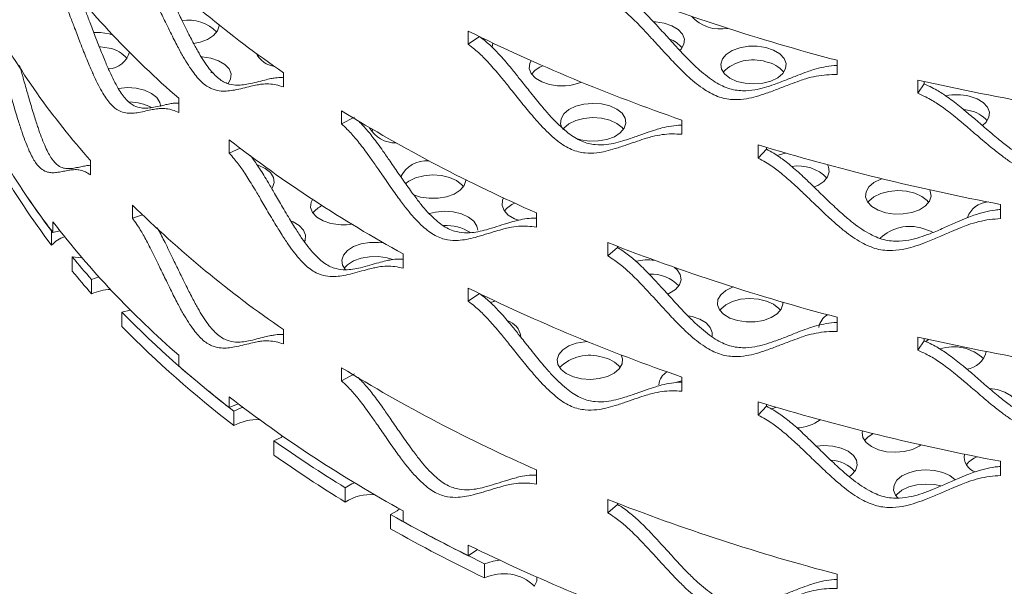
# Model space of a CAD drawing. Units: inches. Extents: x -250 to 601, y 0 to 330.
# Drawn here: x 26 to 30, y 272 to 274 of the extents above; entities that cross this region are included whole.
import ezdxf

# ---------------------------------------------------------------- set-up
doc = ezdxf.new("R2010")
doc.units = ezdxf.units.IN
doc.header["$MEASUREMENT"] = 0

msp = doc.modelspace()

# ---------------------------------------------------------------- linework, layer by layer
at = {"color": 7, "linetype": 'Continuous', "lineweight": 5}
for p, q in [((26.58289, 273.81778), (26.57099, 273.82108)), ((27.86925, 273.83086), (27.86925, 273.7834)), ((27.86925, 273.7834), (27.91037, 273.81109)), ((27.11186, 273.74391), (27.10827, 273.73931)), ((29.20275, 273.67378), (29.20275, 273.72536)), ((26.94917, 273.67875), (26.93868, 273.68161)), ((27.20106, 273.62892), (27.20106, 273.6805)), ((29.49508, 273.65373), (29.49508, 273.60627)), ((29.51813, 273.64855), (29.51813, 273.64022)), ((29.49508, 273.60627), (29.51813, 273.64022)), ((26.82259, 273.53634), (26.82259, 273.58793)), ((27.41105, 273.54297), (27.41105, 273.49551)), ((28.50891, 273.55675), (28.51498, 273.55451)), ((29.68091, 273.54415), (29.66236, 273.54758)), ((27.41105, 273.49551), (27.45725, 273.52038)), ((28.64113, 273.45787), (28.64113, 273.50945)), ((27.52427, 273.47485), (27.51906, 273.46844)), ((27.0047, 273.43773), (27.0047, 273.39027)), ((27.0047, 273.39027), (27.04446, 273.40731)), ((28.9178, 273.41945), (28.9178, 273.37199)), ((28.9178, 273.37199), (28.94727, 273.40424)), ((28.94727, 273.41054), (28.94727, 273.40424)), ((26.50332, 273.31155), (26.50332, 273.36313)), ((27.67099, 273.23973), (27.69658, 273.23133)), ((26.65529, 273.20215), (26.65529, 273.15469)), ((29.79388, 273.15319), (29.79388, 273.20477)), ((26.65529, 273.15469), (26.69168, 273.16691)), ((28.11604, 273.1223), (28.11604, 273.17388)), ((26.3628, 273.05734), (26.3628, 273.10892)), ((26.36715, 273.1419), (26.36715, 273.10321)), ((26.36715, 273.10321), (26.39219, 273.10958)), ((28.3736, 273.06663), (28.3736, 273.01917)), ((28.3736, 273.01917), (28.40911, 273.04933)), ((28.40911, 273.05281), (28.40911, 273.04933)), ((26.43746, 273.01472), (26.43746, 272.96314)), ((27.63401, 272.97398), (27.63401, 273.02556)), ((26.53344, 272.94261), (26.50737, 272.93301)), ((26.50737, 272.88143), (26.50737, 272.93301)), ((27.86925, 272.90241), (27.86925, 272.85494)), ((27.86925, 272.85494), (27.91037, 272.88263)), ((26.61711, 272.81509), (26.61711, 272.76351)), ((28.67883, 272.79918), (28.66491, 272.80194)), ((29.20275, 272.74532), (29.20275, 272.7969)), ((27.20106, 272.70047), (27.20106, 272.75205)), ((29.49508, 272.72527), (29.49508, 272.67781)), ((29.51813, 272.72009), (29.51813, 272.71176)), ((29.53367, 272.71664), (29.52365, 272.70886)), ((29.49508, 272.67781), (29.51813, 272.71176)), ((26.82259, 272.62078), (26.82259, 272.65947)), ((27.41105, 272.61451), (27.41105, 272.56705)), ((27.41105, 272.56705), (27.45725, 272.59192)), ((28.64113, 272.52941), (28.64113, 272.58099)), ((29.78191, 272.5355), (29.75496, 272.53987)), ((27.0047, 272.50928), (27.0047, 272.47059)), ((27.0047, 272.47059), (27.03698, 272.48443)), ((28.9178, 272.49099), (28.9178, 272.44353)), ((28.9178, 272.44353), (28.94727, 272.47579)), ((28.94727, 272.48209), (28.94727, 272.47579)), ((27.02188, 272.40573), (27.02188, 272.45731)), ((27.16642, 272.35075), (27.16642, 272.29917)), ((29.79388, 272.22474), (29.79388, 272.27632)), ((28.11604, 272.19384), (28.11604, 272.24542)), ((27.4243, 272.12921), (27.4243, 272.18079)), ((28.3736, 272.13817), (28.3736, 272.09071)), ((28.3736, 272.09071), (28.40911, 272.12087)), ((28.40911, 272.12435), (28.40911, 272.12087)), ((27.58829, 272.08402), (27.58829, 272.03244)), ((27.63401, 272.05842), (27.63401, 272.09711)), ((27.86925, 271.97395), (27.86925, 271.93526)), ((27.86925, 271.93526), (27.90247, 271.95764)), ((27.92838, 271.85482), (27.92838, 271.9064)), ((29.20275, 271.81687), (29.20275, 271.86845))]:
    msp.add_line(p, q, dxfattribs=at)
at = {"color": 7, "linetype": 'Continuous', "lineweight": 5, "flags": 128}
for points in [[(28.57783, 273.85941), (28.54662, 273.86413), (28.53987, 273.86448)], [(28.63477, 273.76173), (28.6386, 273.76583), (28.64888, 273.78348), (28.65053, 273.80207), (28.64342, 273.82024), (28.62809, 273.83662), (28.60567, 273.85001), (28.57783, 273.85941)], [(26.57099, 273.82108), (26.53978, 273.8258), (26.51506, 273.82601)], [(26.87571, 273.78622), (26.89932, 273.79076), (26.92659, 273.80071), (26.9482, 273.81453), (26.96254, 273.83121), (26.96856, 273.84951), (26.96871, 273.853)], [(27.95588, 273.77429), (27.95851, 273.78555), (27.95864, 273.78754)], [(26.57099, 273.7695), (26.53978, 273.77422), (26.5355, 273.77447)], [(28.94552, 273.77152), (28.91432, 273.77623), (28.88207, 273.77591), (28.85116, 273.77058), (28.82389, 273.76063), (28.80228, 273.74681), (28.78794, 273.73013), (28.78192, 273.71183), (28.78467, 273.69328), (28.796, 273.67585), (28.81505, 273.66082), (28.84042, 273.64932), (28.87022, 273.64219), (28.90225, 273.63998), (28.93412, 273.64283), (28.96348, 273.65054), (28.98815, 273.66254), (29.00629, 273.67793), (29.01657, 273.69558), (29.01822, 273.71418), (29.01112, 273.73234), (28.99579, 273.74873), (28.97337, 273.76212), (28.94552, 273.77152)], [(26.93868, 273.73319), (26.90748, 273.73791), (26.9053, 273.73804)], [(27.00082, 273.64125), (27.00973, 273.65726), (27.01138, 273.67585), (27.00427, 273.69402), (26.98894, 273.7104), (26.96653, 273.72379), (26.93868, 273.73319)], [(28.0964, 273.72419), (28.09155, 273.71391), (28.0899, 273.69531), (28.09701, 273.67714), (28.11234, 273.66076), (28.13476, 273.64737), (28.1626, 273.63797)], [(26.75725, 273.55819), (26.75434, 273.57325), (26.74302, 273.59068), (26.72397, 273.60571), (26.6986, 273.61721), (26.6688, 273.62433), (26.63677, 273.62655), (26.60489, 273.6237), (26.60404, 273.62355)], [(28.2641, 273.44147), (28.27574, 273.43825), (28.30694, 273.43353), (28.33919, 273.43385), (28.3701, 273.43918), (28.39737, 273.44913), (28.41898, 273.46296), (28.43332, 273.47964), (28.43934, 273.49793), (28.43659, 273.51648), (28.42526, 273.53392), (28.40621, 273.54894), (28.38084, 273.56045), (28.35104, 273.56757), (28.31901, 273.56979), (28.28714, 273.56694), (28.25778, 273.55922), (28.23311, 273.54723), (28.21496, 273.53183), (28.20469, 273.51418), (28.20304, 273.49558), (28.20793, 273.48115)], [(29.72817, 273.4899), (29.74168, 273.50214), (29.75196, 273.51979), (29.75361, 273.53839), (29.74651, 273.55655), (29.73118, 273.57294), (29.70876, 273.58633), (29.68091, 273.59573)], [(28.43075, 273.47563), (28.42526, 273.48234), (28.40621, 273.49736), (28.38084, 273.50887), (28.35104, 273.51599), (28.31901, 273.51821), (28.28714, 273.51535), (28.25778, 273.50764), (28.23311, 273.49565), (28.21496, 273.48025), (28.21136, 273.47563)], [(29.01672, 273.39005), (28.99317, 273.38344), (28.98691, 273.38099)], [(27.15928, 273.2615), (27.16187, 273.26552), (27.16789, 273.28382), (27.16513, 273.30237), (27.15381, 273.3198), (27.13476, 273.33483), (27.10939, 273.34633), (27.10809, 273.34676)], [(29.11938, 273.26771), (29.13276, 273.27334), (29.15437, 273.28717), (29.16871, 273.30385), (29.17473, 273.32214), (29.17198, 273.34069), (29.1686, 273.34761)], [(27.85159, 273.26871), (27.8461, 273.27542), (27.82705, 273.29044), (27.80168, 273.30195), (27.77188, 273.30907), (27.73986, 273.31129), (27.70798, 273.30844), (27.67862, 273.30072), (27.65395, 273.28873), (27.64141, 273.27912)], [(27.69658, 273.23133), (27.72778, 273.22661), (27.76003, 273.22693), (27.79094, 273.23226), (27.81821, 273.24221), (27.83982, 273.25604), (27.85416, 273.27272), (27.86018, 273.29101), (27.86034, 273.2945)], [(29.36568, 273.29721), (29.36086, 273.29554), (29.3362, 273.28354), (29.31805, 273.26815), (29.30777, 273.2505), (29.30612, 273.2319), (29.31323, 273.21374), (29.32856, 273.19735), (29.35098, 273.18397), (29.37882, 273.17456)], [(29.53383, 273.21195), (29.52835, 273.21865), (29.5093, 273.23368), (29.48393, 273.24518), (29.45413, 273.25231), (29.4221, 273.25452), (29.39022, 273.25167), (29.36086, 273.24396), (29.3362, 273.23196), (29.31805, 273.21657), (29.31444, 273.21195)], [(29.37882, 273.17456), (29.41003, 273.16985), (29.44228, 273.17017), (29.47318, 273.1755), (29.50045, 273.18545), (29.52206, 273.19927), (29.53641, 273.21595), (29.54243, 273.23425), (29.53967, 273.2528), (29.5376, 273.25737)], [(27.30608, 273.22293), (27.30093, 273.21217), (27.29928, 273.19358), (27.30639, 273.17541), (27.32172, 273.15903), (27.34414, 273.14564), (27.37198, 273.13624)], [(27.99702, 273.22788), (27.99322, 273.21937), (27.99158, 273.20077), (27.99868, 273.18261), (28.01401, 273.16622), (28.03643, 273.15283), (28.05061, 273.14731)], [(27.90343, 273.11152), (27.90052, 273.12658), (27.8892, 273.14402), (27.87015, 273.15904), (27.84478, 273.17054), (27.81498, 273.17767), (27.78295, 273.17989), (27.75108, 273.17703), (27.72902, 273.17178)], [(27.27749, 273.07066), (27.2791, 273.07482), (27.28074, 273.09342), (27.27364, 273.11159), (27.25831, 273.12797), (27.23589, 273.14136), (27.2285, 273.14445)], [(29.5502, 273.10355), (29.54039, 273.10853), (29.51255, 273.11793)], [(27.56336, 273.06537), (27.54454, 273.06758), (27.51229, 273.06726), (27.48138, 273.06193), (27.45411, 273.05198), (27.4325, 273.03815), (27.41816, 273.02148), (27.41214, 273.00318), (27.41489, 272.98463), (27.42521, 272.96829)], [(26.43746, 273.01472), (26.47081, 273.01201), (26.47225, 273.01202)], [(27.59511, 273.00539), (27.57574, 273.01128), (27.54454, 273.016), (27.51229, 273.01568), (27.48138, 273.01035), (27.45411, 273.0004), (27.4325, 272.98657), (27.42073, 272.9739)], [(28.59026, 272.88053), (28.5967, 272.88344), (28.6183, 272.89727), (28.63265, 272.91394), (28.63867, 272.93224), (28.63591, 272.95079), (28.62459, 272.96823), (28.61473, 272.97706)], [(28.82651, 272.90625), (28.8248, 272.90564), (28.80013, 272.89364), (28.78199, 272.87825), (28.77171, 272.8606), (28.77006, 272.842), (28.77717, 272.82383), (28.7925, 272.80745), (28.81492, 272.79406), (28.84276, 272.78466)], [(28.99777, 272.82205), (28.99229, 272.82875), (28.97323, 272.84378), (28.94787, 272.85528), (28.91806, 272.8624), (28.88604, 272.86462), (28.85416, 272.86177), (28.8248, 272.85406), (28.80013, 272.84206), (28.78199, 272.82667), (28.77838, 272.82205)], [(26.61711, 272.81509), (26.64653, 272.82275), (26.64746, 272.82309)], [(27.94922, 272.85011), (27.9614, 272.85399), (27.96581, 272.85568)], [(28.84276, 272.78466), (28.87397, 272.77995), (28.90622, 272.78027), (28.93712, 272.7856), (28.96439, 272.79555), (28.986, 272.80937), (29.00034, 272.82605), (29.00636, 272.84434), (29.00635, 272.85147)], [(28.75113, 272.72796), (28.75152, 272.74184), (28.74442, 272.76001), (28.72909, 272.77639), (28.70667, 272.78978), (28.67883, 272.79918)], [(28.30009, 272.7091), (28.29077, 272.70849), (28.25987, 272.70315), (28.2326, 272.69321), (28.21099, 272.67938), (28.19665, 272.6627), (28.19063, 272.64441), (28.19338, 272.62586), (28.2047, 272.60842), (28.22375, 272.59339), (28.24912, 272.58189), (28.27893, 272.57477), (28.31095, 272.57255), (28.34283, 272.5754), (28.37219, 272.58311), (28.39686, 272.59511), (28.415, 272.61051), (28.42528, 272.62816), (28.42693, 272.64676), (28.42218, 272.66092)], [(28.64113, 272.56668), (28.62756, 272.56368), (28.61979, 272.56144)], [(29.85404, 272.46343), (29.85461, 272.47816), (29.84751, 272.49633), (29.83218, 272.51271), (29.80976, 272.5261), (29.78191, 272.5355)], [(27.05443, 272.47119), (27.04842, 272.46932), (27.02188, 272.45731)], [(28.98208, 272.47173), (28.96799, 272.46584), (28.96643, 272.46506)], [(27.16642, 272.35075), (27.19299, 272.36274), (27.19898, 272.36663)], [(29.29461, 272.38633), (29.29371, 272.38073), (29.29647, 272.36217), (29.30779, 272.34474), (29.32684, 272.32971), (29.35221, 272.31821), (29.38201, 272.31109), (29.41404, 272.30887), (29.44591, 272.31172), (29.47527, 272.31943), (29.49994, 272.33143), (29.50632, 272.33588)], [(29.33321, 272.3767), (29.31408, 272.36412), (29.30231, 272.35144)], [(29.24706, 272.2207), (29.25536, 272.22694), (29.26971, 272.24362), (29.27573, 272.26191), (29.27297, 272.28046), (29.26165, 272.2979), (29.2426, 272.31293), (29.21723, 272.32443), (29.18743, 272.33155), (29.1554, 272.33377), (29.12785, 272.33161)], [(29.63008, 272.20921), (29.62935, 272.21001), (29.6103, 272.22503), (29.58493, 272.23653), (29.55513, 272.24366), (29.5231, 272.24588), (29.49122, 272.24302), (29.46186, 272.23531), (29.43719, 272.22331), (29.41905, 272.20792), (29.40877, 272.19027), (29.40712, 272.17167), (29.41423, 272.15351), (29.42196, 272.14393)], [(27.45895, 272.19836), (27.44841, 272.19439), (27.4243, 272.18079)], [(29.57769, 272.1872), (29.55513, 272.19208), (29.5231, 272.19429), (29.49122, 272.19144), (29.46186, 272.18373), (29.43719, 272.17173), (29.41905, 272.15634), (29.41544, 272.15172)], [(27.58829, 272.08402), (27.61236, 272.09764), (27.62049, 272.10462)], [(27.98268, 271.91928), (27.95874, 271.91585), (27.92838, 271.9064)], [(28.10731, 271.82374), (28.11661, 271.84291), (28.11702, 271.85813)]]:
    msp.add_lwpolyline(points, dxfattribs=at)
at = {"color": 7, "linetype": 'Continuous', "lineweight": 5}
for centre, radius, start, end in [((29.49101, 277.01311), 4.04353, 225.46874, 235.50574), ((29.00959, 276.10875), 3.33729, 217.64684, 229.05596), ((31.12392, 281.04044), 7.56316, 248.675637, 255.284624), ((28.56699, 275.20243), 2.76438, 208.77199, 221.70982), ((26.85705, 273.72817), 0.14283, 43.89913, 99.21023), ((28.78082, 273.9803), 0.14212, 222.48732, 280.88475), ((30.81423, 279.81577), 6.67024, 243.799675, 250.98652), ((28.565, 273.70798), 0.09931, 38.97281, 71.02146), ((26.56422, 273.77668), 0.08268, 272.77713, 344.79204), ((26.55206, 273.66278), 0.10839, 39.77112, 79.94468), ((27.18271, 273.79243), 0.09065, 207.1261, 261.4155), ((28.32283, 274.61914), 2.47436, 201.36348, 217.6146), ((28.89883, 273.5735), 0.1537, 72.31335, 134.80525), ((28.9266, 273.61321), 0.10839, 39.77186, 79.94393), ((28.16901, 273.62139), 0.08902, 109.52612, 142.67729), ((28.32283, 274.56756), 2.47436, 201.36348, 217.6146), ((28.20758, 273.82384), 0.19123, 256.39569, 291.8165), ((31.48271, 282.47609), 9.04349, 257.303538, 263.16954), ((26.64297, 273.40629), 0.1686, 61.55598, 89.12382), ((29.63554, 273.40093), 0.20001, 76.88721, 101.2542), ((30.42463, 278.44126), 5.75108, 238.398919, 246.333148), ((29.66199, 273.43742), 0.10839, 39.77139, 79.94441), ((27.60552, 273.53344), 0.10656, 208.92464, 271.34014), ((29.97415, 277.28503), 4.85997, 232.33807, 241.2157), ((31.34561, 281.43232), 8.37259, 253.143792, 259.319337), ((27.71828, 273.25905), 0.10358, 85.41076, 155.17337), ((29.06307, 273.20061), 0.14307, 43.91435, 99.49316), ((28.56083, 274.78027), 2.76129, 213.08404, 217.39781), ((29.75436, 273.12837), 0.08532, 93.89186, 160.15092), ((29.49101, 276.08466), 4.04353, 225.46874, 235.50574), ((27.37566, 273.12219), 0.08531, 113.86905, 142.92034), ((28.06941, 273.12803), 0.08729, 111.52044, 142.7887), ((29.00959, 275.18029), 3.33729, 217.64684, 229.05596), ((27.4174, 273.33158), 0.20055, 256.9091, 278.80385), ((27.78852, 272.96194), 0.16652, 57.97235, 92.79606), ((29.46589, 272.96952), 0.15557, 72.54908, 133.3765), ((26.44293, 272.98431), 0.10842, 107.84376, 137.65209), ((31.12392, 280.11199), 7.56316, 248.675637, 255.284624), ((28.83754, 274.99726), 3.11302, 219.55779, 221.53702), ((28.52038, 272.80513), 0.199, 83.66868, 102.87541), ((28.83754, 274.94568), 3.11302, 219.55779, 221.53702), ((28.53217, 272.81926), 0.13345, 42.80836, 93.28808), ((26.58097, 272.71967), 0.17771, 91.80973, 114.46581), ((30.81423, 278.88731), 6.67024, 243.799675, 250.98652), ((29.34829, 275.49711), 3.82786, 224.47976, 232.5726), ((29.19726, 272.75314), 0.06032, 118.63897, 173.524), ((29.34829, 275.44553), 3.82786, 224.47976, 232.5726), ((27.99034, 272.71673), 0.07037, 9.88443, 72.44611), ((31.48271, 281.54763), 9.04349, 257.303538, 263.16954), ((29.62298, 272.53025), 0.15999, 46.47684, 107.57289), ((28.30753, 272.50607), 0.1537, 72.31359, 134.80501), ((28.3353, 272.54579), 0.10839, 39.77139, 79.94441), ((29.66281, 272.69027), 0.08116, 276.24007, 347.0285), ((29.4859, 275.66467), 4.04456, 228.81499, 232.15948), ((30.42463, 277.51281), 5.75108, 238.398919, 246.333148), ((28.61474, 272.54849), 0.05675, 116.66994, 175.41861), ((29.97415, 276.35657), 4.85997, 232.33807, 241.2157), ((31.34561, 280.50386), 8.37259, 253.143792, 259.319337), ((27.10589, 272.25003), 0.17691, 87.23822, 118.35053), ((29.05381, 272.54434), 0.14722, 271.35003, 306.75021), ((29.9568, 276.30411), 4.83894, 234.78472, 238.44227), ((29.9568, 276.25253), 4.83894, 234.78472, 238.44227), ((29.72121, 272.29314), 0.05857, 171.18507, 250.33065), ((29.74429, 272.20461), 0.09483, 111.60417, 141.5739), ((29.17358, 272.15468), 0.12635, 42.23606, 86.50634), ((27.51581, 271.98802), 0.16825, 84.80184, 122.94832), ((31.12392, 279.18353), 7.56316, 248.675637, 255.284624), ((30.42585, 277.10272), 5.76533, 240.516283, 244.329992), ((30.42069, 277.09491), 5.75602, 241.044368, 243.687716), ((30.42585, 277.05114), 5.76533, 240.516283, 244.329992), ((30.81423, 277.95886), 6.67024, 243.799675, 250.98652), ((27.99738, 271.70848), 0.1618, 46.46661, 115.24195)]:
    msp.add_arc(centre, radius, start, end, dxfattribs=at)
for points, knots in [([(26.65529, 274.08315), (26.66037, 274.07587), (26.66968, 274.06254), (26.68265, 274.04266), (26.69439, 274.02243), (26.70637, 274.00047), (26.71953, 273.97532), (26.73506, 273.94407), (26.75448, 273.90408), (26.77411, 273.86336), (26.79186, 273.82702), (26.80543, 273.80001), (26.81766, 273.77636), (26.82852, 273.75605), (26.84714, 273.72276), (26.87349, 273.68111), (26.91098, 273.63833), (26.94542, 273.61927), (26.97474, 273.6134), (27.00039, 273.61399), (27.02625, 273.61803), (27.05379, 273.62443), (27.08088, 273.6312), (27.1037, 273.6361), (27.1251, 273.63982), (27.14777, 273.64052), (27.17398, 273.63752), (27.19216, 273.63175), (27.20106, 273.62892)], [0, 0, 0, 0, 0.0286759, 0.0524837, 0.0737764, 0.0981226, 0.1251973, 0.1551654, 0.1967978, 0.2501161, 0.2816836, 0.3099521, 0.3349294, 0.3566279, 0.3750646, 0.4436546, 0.5000507, 0.5564623, 0.6065928, 0.6489556, 0.6939418, 0.7500589, 0.80408, 0.8457187, 0.8749938, 0.9186437, 0.960158, 1, 1, 1, 1]), ([(26.74385, 274.04911), (26.74524, 274.04674), (26.75073, 274.0374), (26.76039, 274.01931), (26.77343, 273.99436), (26.78877, 273.96325), (26.80798, 273.92347), (26.82739, 273.88295), (26.84494, 273.84679), (26.85837, 273.81992), (26.87046, 273.79639), (26.88119, 273.77618), (26.89959, 273.74309), (26.92563, 273.70171), (26.96274, 273.65924), (26.99682, 273.64048), (27.0258, 273.63488), (27.05116, 273.63569), (27.07673, 273.63996), (27.10396, 273.64659), (27.13076, 273.65355), (27.15329, 273.65873), (27.17454, 273.66237), (27.18962, 273.66385), (27.1999, 273.66251), (27.20106, 273.66236)], [0, 0, 0, 0, 0.0096169, 0.0379602, 0.0694949, 0.104417, 0.152948, 0.2151121, 0.2519174, 0.2848699, 0.3139813, 0.3392636, 0.3607391, 0.4405451, 0.5060547, 0.5715752, 0.6298807, 0.6792087, 0.7316279, 0.797043, 0.8600195, 0.9085536, 0.9426667, 0.9934931, 1, 1, 1, 1]), ([(26.36715, 274.02289), (26.37124, 274.01531), (26.37871, 274.00144), (26.38915, 273.98081), (26.39863, 273.9599), (26.40832, 273.93724), (26.41899, 273.91132), (26.4316, 273.87916), (26.44742, 273.83803), (26.46347, 273.79616), (26.47803, 273.75878), (26.48918, 273.73097), (26.49925, 273.7066), (26.50821, 273.68565), (26.52358, 273.65126), (26.54541, 273.60805), (26.57662, 273.56306), (26.60543, 273.54196), (26.63004, 273.53434), (26.65164, 273.53341), (26.67347, 273.53591), (26.69679, 273.54067), (26.7198, 273.54582), (26.73923, 273.54936), (26.75749, 273.5518), (26.77686, 273.55114), (26.79932, 273.54656), (26.81494, 273.5397), (26.82259, 273.53634)], [0, 0, 0, 0, 0.0286759, 0.0524838, 0.0737759, 0.0981223, 0.1251968, 0.1551652, 0.1967976, 0.2501156, 0.2816832, 0.3099518, 0.3349288, 0.3566276, 0.3750642, 0.4436538, 0.5000501, 0.556462, 0.6065925, 0.6489548, 0.6939413, 0.7500586, 0.8040794, 0.8457188, 0.8749928, 0.9186427, 0.9601572, 1, 1, 1, 1]), ([(28.40911, 273.97778), (28.41737, 273.9723), (28.43249, 273.96226), (28.45341, 273.94695), (28.47229, 273.93085), (28.49146, 273.91309), (28.51245, 273.89254), (28.53708, 273.86669), (28.56773, 273.83345), (28.5985, 273.79951), (28.62614, 273.76928), (28.64719, 273.74693), (28.66608, 273.72746), (28.6828, 273.71086), (28.71136, 273.68393), (28.75154, 273.65124), (28.80819, 273.62106), (28.85974, 273.61354), (28.9032, 273.61744), (28.94098, 273.62654), (28.97885, 273.63913), (29.01892, 273.65459), (29.05808, 273.67024), (29.09088, 273.68258), (29.12148, 273.6933), (29.15384, 273.70117), (29.18242, 273.70595), (29.19908, 273.7062), (29.20275, 273.70626)], [0, 0, 0, 0, 0.02945141, 0.05391316, 0.07580608, 0.10085458, 0.12872249, 0.15958492, 0.20247237, 0.25740998, 0.28993545, 0.31905709, 0.34478358, 0.36712663, 0.38610473, 0.45663238, 0.51452494, 0.57242815, 0.62395473, 0.66754654, 0.71387218, 0.77168068, 0.82733518, 0.87022702, 0.90037381, 0.94529009, 0.9879707, 1, 1, 1, 1]), ([(26.46475, 273.95454), (26.46493, 273.95413), (26.46868, 273.94535), (26.4762, 273.92671), (26.4887, 273.89479), (26.50433, 273.85385), (26.52021, 273.8122), (26.5346, 273.77501), (26.54563, 273.74734), (26.55559, 273.7231), (26.56444, 273.70227), (26.57964, 273.66808), (26.60121, 273.62517), (26.63209, 273.5805), (26.6606, 273.55972), (26.68493, 273.5524), (26.70629, 273.55171), (26.72787, 273.55446), (26.75093, 273.55945), (26.77367, 273.56488), (26.79293, 273.56851), (26.80832, 273.57106), (26.81794, 273.57051), (26.82259, 273.57025)], [0, 0, 0, 0, 0.0016623, 0.0352721, 0.0724917, 0.1242161, 0.1904706, 0.2296966, 0.2648175, 0.2958442, 0.3227906, 0.3456782, 0.4307354, 0.5005548, 0.5703876, 0.6325284, 0.6851016, 0.7409703, 0.8106891, 0.8778093, 0.9295375, 0.965894, 1, 1, 1, 1]), ([(28.3736, 273.94762), (28.38195, 273.9421), (28.39723, 273.932), (28.41839, 273.9166), (28.43749, 273.90042), (28.45687, 273.88257), (28.4781, 273.86194), (28.503, 273.83599), (28.534, 273.80262), (28.56512, 273.76855), (28.59307, 273.73821), (28.61436, 273.71577), (28.63346, 273.69623), (28.65037, 273.67956), (28.67927, 273.6525), (28.71993, 273.61964), (28.77717, 273.5893), (28.82926, 273.58159), (28.87322, 273.58533), (28.91143, 273.5943), (28.94973, 273.60676), (28.99026, 273.62209), (29.02987, 273.63761), (29.06303, 273.64986), (29.094, 273.66045), (29.12665, 273.6684), (29.16422, 273.67376), (29.19008, 273.67377), (29.20275, 273.67378)], [0, 0, 0, 0, 0.02867598, 0.05248404, 0.07377574, 0.09812249, 0.12519678, 0.15516552, 0.19679715, 0.25011627, 0.28168381, 0.30995201, 0.33492942, 0.35662777, 0.37506466, 0.44365445, 0.50005076, 0.5564625, 0.60659304, 0.64895496, 0.69394205, 0.75005859, 0.80407919, 0.84571872, 0.87499371, 0.91864315, 0.96015755, 1, 1, 1, 1]), ([(26.1439, 273.82441), (26.14693, 273.8166), (26.15247, 273.80231), (26.16026, 273.78109), (26.16736, 273.75964), (26.17463, 273.73643), (26.18268, 273.70991), (26.19222, 273.67703), (26.20425, 273.63501), (26.21651, 273.59222), (26.22769, 273.55401), (26.23629, 273.52556), (26.24407, 273.50061), (26.25101, 273.47915), (26.26295, 273.44388), (26.27999, 273.39942), (26.30453, 273.35262), (26.32734, 273.32985), (26.34694, 273.32081), (26.36422, 273.31862), (26.38175, 273.31986), (26.40056, 273.32325), (26.4192, 273.32706), (26.435, 273.32946), (26.44988, 273.33083), (26.46573, 273.32903), (26.48415, 273.32314), (26.49701, 273.31536), (26.50332, 273.31155)], [0, 0, 0, 0, 0.02867668, 0.05248437, 0.07377627, 0.09812207, 0.12519695, 0.15516584, 0.19679787, 0.25011675, 0.28168358, 0.3099516, 0.33492985, 0.35662794, 0.37506427, 0.44365435, 0.50005063, 0.5564623, 0.60659238, 0.64895457, 0.69394138, 0.75005891, 0.80407985, 0.84571857, 0.87499357, 0.91864321, 0.96015761, 1, 1, 1, 1]), ([(27.86925, 273.7834), (27.87692, 273.77736), (27.89095, 273.76631), (27.9104, 273.7496), (27.92797, 273.73224), (27.94581, 273.71319), (27.96536, 273.69124), (27.98832, 273.66374), (28.01693, 273.62845), (28.04567, 273.59245), (28.07153, 273.56037), (28.09124, 273.53661), (28.10893, 273.51588), (28.1246, 273.49816), (28.1514, 273.4693), (28.18914, 273.43391), (28.24238, 273.4), (28.29091, 273.38904), (28.33193, 273.39004), (28.36764, 273.39662), (28.40346, 273.40669), (28.44141, 273.41948), (28.47855, 273.43252), (28.50967, 273.4427), (28.53877, 273.45135), (28.56947, 273.45726), (28.60482, 273.46027), (28.6292, 273.45866), (28.64113, 273.45787)], [0, 0, 0, 0, 0.0286763, 0.0524837, 0.0737758, 0.0981227, 0.1251968, 0.1551652, 0.1967972, 0.2501163, 0.2816831, 0.3099521, 0.3349294, 0.3566279, 0.3750636, 0.4436542, 0.5000509, 0.5564622, 0.6065929, 0.6489551, 0.6939421, 0.7500587, 0.8040793, 0.8457188, 0.8749939, 0.9186431, 0.9601576, 1, 1, 1, 1]), ([(27.91037, 273.81109), (27.91795, 273.80509), (27.93183, 273.79412), (27.95106, 273.77751), (27.96843, 273.76024), (27.98608, 273.74129), (28.00541, 273.71944), (28.02811, 273.69206), (28.0564, 273.65692), (28.08483, 273.62107), (28.11039, 273.58912), (28.12988, 273.56546), (28.14738, 273.54482), (28.16287, 273.52718), (28.18936, 273.49847), (28.22665, 273.46327), (28.27935, 273.42957), (28.32737, 273.41883), (28.36792, 273.42002), (28.40322, 273.42676), (28.43864, 273.43699), (28.47617, 273.44993), (28.51289, 273.46314), (28.54367, 273.47342), (28.57242, 273.48224), (28.60288, 273.48798), (28.62722, 273.49099), (28.64028, 273.49044), (28.64113, 273.4904)], [0, 0, 0, 0, 0.02972026, 0.05440579, 0.07649821, 0.10177548, 0.12989766, 0.16104221, 0.20432142, 0.25976084, 0.29258236, 0.32197079, 0.34793208, 0.37047914, 0.38962996, 0.46080259, 0.51922341, 0.57765563, 0.62965294, 0.67364284, 0.72039149, 0.77872821, 0.83489068, 0.87817443, 0.90859646, 0.95392317, 0.99699357, 1, 1, 1, 1]), ([(26.24699, 273.70598), (26.24828, 273.70156), (26.25356, 273.68339), (26.26385, 273.64704), (26.27599, 273.60451), (26.28704, 273.56649), (26.29555, 273.5382), (26.30324, 273.51338), (26.3101, 273.49204), (26.32191, 273.45699), (26.33874, 273.41284), (26.36303, 273.36639), (26.3856, 273.34396), (26.40498, 273.33523), (26.42206, 273.33329), (26.4394, 273.33478), (26.45799, 273.33846), (26.47644, 273.34244), (26.49145, 273.34517), (26.50009, 273.34579), (26.50332, 273.34602)], [0, 0, 0, 0, 0.0183852, 0.0755643, 0.1488087, 0.1921723, 0.2309982, 0.2652984, 0.2950864, 0.3203887, 0.4144184, 0.4916034, 0.5688018, 0.6374987, 0.6956167, 0.7573802, 0.8344539, 0.9086539, 0.9658382, 1, 1, 1, 1]), ([(29.49508, 273.60627), (29.50447, 273.6019), (29.52167, 273.5939), (29.54544, 273.58141), (29.56686, 273.56785), (29.58859, 273.55267), (29.61235, 273.53495), (29.64019, 273.51241), (29.6748, 273.48329), (29.70946, 273.45349), (29.74054, 273.42697), (29.76419, 273.40744), (29.78538, 273.39051), (29.80411, 273.37615), (29.83611, 273.35303), (29.88105, 273.32572), (29.94412, 273.30317), (30.00133, 273.30253), (30.04949, 273.31225), (30.09127, 273.32639), (30.13307, 273.34405), (30.17721, 273.36486), (30.22026, 273.38573), (30.25622, 273.40245), (30.28977, 273.41722), (30.32509, 273.42958), (30.36564, 273.44), (30.39351, 273.44349), (30.40715, 273.4452)], [0, 0, 0, 0, 0.0286759, 0.0524839, 0.073776, 0.0981226, 0.1251967, 0.1551655, 0.1967973, 0.2501163, 0.2816838, 0.309952, 0.3349294, 0.3566278, 0.3750645, 0.4436544, 0.5000507, 0.5564623, 0.6065929, 0.648955, 0.6939421, 0.7500588, 0.8040794, 0.8457187, 0.8749939, 0.9186432, 0.9601576, 1, 1, 1, 1]), ([(29.51813, 273.64022), (29.52742, 273.63587), (29.54443, 273.62791), (29.56793, 273.61548), (29.58912, 273.60198), (29.61061, 273.58685), (29.6341, 273.56918), (29.66163, 273.54671), (29.69585, 273.51767), (29.73012, 273.48795), (29.76086, 273.4615), (29.78424, 273.44202), (29.8052, 273.42514), (29.82372, 273.41082), (29.85535, 273.38778), (29.89975, 273.36057), (29.96217, 273.33811), (30.01879, 273.33759), (30.0664, 273.34739), (30.10771, 273.36161), (30.14904, 273.37934), (30.19268, 273.40021), (30.23524, 273.42115), (30.27081, 273.43793), (30.30398, 273.45276), (30.33892, 273.46511), (30.37482, 273.47472), (30.39801, 273.47777), (30.40715, 273.47898)], [0, 0, 0, 0, 0.0289955, 0.0530786, 0.0746322, 0.0992928, 0.1267292, 0.1571137, 0.199337, 0.2534241, 0.285446, 0.3141165, 0.3394445, 0.3614418, 0.3801262, 0.4495614, 0.5065576, 0.5635643, 0.6142931, 0.65721, 0.7028181, 0.7597316, 0.8145242, 0.8567519, 0.8864318, 0.9306528, 0.9726726, 1, 1, 1, 1]), ([(27.47102, 273.50712), (27.47323, 273.50501), (27.48109, 273.49751), (27.49384, 273.48428), (27.50948, 273.46598), (27.52538, 273.44593), (27.54282, 273.4229), (27.56332, 273.39413), (27.58888, 273.35724), (27.61461, 273.31965), (27.63778, 273.28612), (27.65546, 273.26126), (27.67135, 273.23954), (27.68542, 273.22095), (27.7095, 273.1906), (27.74345, 273.15311), (27.79153, 273.11615), (27.83544, 273.10245), (27.87258, 273.10113), (27.90496, 273.10568), (27.93748, 273.11372), (27.97199, 273.12434), (28.00582, 273.13525), (28.03419, 273.14367), (28.06077, 273.15057), (28.08681, 273.15485), (28.10715, 273.15475), (28.11604, 273.15471)], [0, 0, 0, 0, 0.0099592, 0.0354317, 0.0582296, 0.0843123, 0.1133325, 0.1454695, 0.1901298, 0.2473362, 0.2812059, 0.3115307, 0.33832, 0.3615865, 0.3813483, 0.4547896, 0.5150748, 0.5753699, 0.6290252, 0.6744191, 0.7226574, 0.7828558, 0.8408095, 0.8854724, 0.9168652, 0.9636382, 1, 1, 1, 1]), ([(27.41105, 273.49551), (27.41794, 273.489), (27.43055, 273.47709), (27.44804, 273.45919), (27.46386, 273.44075), (27.47994, 273.4206), (27.49757, 273.39745), (27.5183, 273.36855), (27.54415, 273.33149), (27.57018, 273.29373), (27.59361, 273.26005), (27.61149, 273.23508), (27.62755, 273.21326), (27.64179, 273.19458), (27.66615, 273.16407), (27.70051, 273.12635), (27.74908, 273.08915), (27.79345, 273.07519), (27.83102, 273.07365), (27.86377, 273.07803), (27.89667, 273.08588), (27.93157, 273.09632), (27.96577, 273.10706), (27.99448, 273.1153), (28.02133, 273.12214), (28.0497, 273.12614), (28.0824, 273.12696), (28.10498, 273.12383), (28.11604, 273.1223)], [0, 0, 0, 0, 0.0286755, 0.0524837, 0.073776, 0.0981219, 0.1251967, 0.1551649, 0.1967975, 0.2501158, 0.2816835, 0.3099517, 0.3349291, 0.3566277, 0.3750641, 0.4436542, 0.5000507, 0.5564626, 0.6065923, 0.6489555, 0.6939417, 0.7500592, 0.8040796, 0.8457186, 0.8749933, 0.9186435, 0.9601581, 1, 1, 1, 1]), ([(28.94727, 273.40424), (28.9561, 273.39931), (28.97226, 273.39028), (28.99462, 273.37637), (29.01478, 273.36153), (29.03523, 273.34504), (29.05761, 273.3259), (29.08386, 273.30169), (29.1165, 273.27049), (29.14922, 273.23861), (29.17859, 273.21022), (29.20095, 273.18926), (29.221, 273.17105), (29.23873, 273.15557), (29.26901, 273.13053), (29.31156, 273.10051), (29.37148, 273.0741), (29.4259, 273.07), (29.47172, 273.07679), (29.51151, 273.08839), (29.55136, 273.10349), (29.59348, 273.1216), (29.6346, 273.13984), (29.669, 273.15435), (29.70108, 273.16708), (29.73494, 273.17716), (29.76739, 273.18416), (29.78744, 273.18563), (29.79388, 273.1861)], [0, 0, 0, 0, 0.02921324, 0.05347715, 0.0751926, 0.10003848, 0.12768086, 0.15829367, 0.20083401, 0.25532697, 0.28758871, 0.31647533, 0.34199361, 0.36415597, 0.38297993, 0.45293703, 0.51036147, 0.56779588, 0.61890564, 0.66214473, 0.70809549, 0.76543629, 0.82064044, 0.86318512, 0.89308807, 0.93764086, 0.97997633, 1, 1, 1, 1]), ([(27.0047, 273.39027), (27.01073, 273.38335), (27.02176, 273.37068), (27.03708, 273.35171), (27.05095, 273.33231), (27.06507, 273.31119), (27.08056, 273.28697), (27.0988, 273.25681), (27.12158, 273.21818), (27.14455, 273.17884), (27.16527, 273.14374), (27.1811, 273.11768), (27.19533, 273.09488), (27.20796, 273.07533), (27.22958, 273.04333), (27.26013, 273.00352), (27.30343, 272.96336), (27.34308, 272.94668), (27.37674, 272.94285), (27.40612, 272.94521), (27.43568, 272.95105), (27.4671, 272.95935), (27.49794, 272.96798), (27.52386, 272.97447), (27.54814, 272.97966), (27.57382, 272.98191), (27.60346, 272.98072), (27.62397, 272.9762), (27.63401, 272.97398)], [0, 0, 0, 0, 0.0286757, 0.0524838, 0.0737763, 0.0981219, 0.1251971, 0.1551651, 0.1967978, 0.2501157, 0.2816832, 0.3099518, 0.3349294, 0.3566274, 0.3750644, 0.4436539, 0.5000501, 0.5564625, 0.6065922, 0.6489554, 0.6939413, 0.7500586, 0.8040797, 0.8457191, 0.8749936, 0.918643, 0.960158, 1, 1, 1, 1]), ([(27.08052, 273.38202), (27.08298, 273.37899), (27.08982, 273.37055), (27.10115, 273.3544), (27.11512, 273.33345), (27.13044, 273.30934), (27.14848, 273.27934), (27.171, 273.24089), (27.19372, 273.20174), (27.21421, 273.1668), (27.22985, 273.14087), (27.24393, 273.11818), (27.25641, 273.09873), (27.27779, 273.06692), (27.30797, 273.02735), (27.35083, 272.98746), (27.39007, 272.97107), (27.42334, 272.96748), (27.45239, 272.97005), (27.48162, 272.97609), (27.51268, 272.9846), (27.54318, 272.99342), (27.5688, 273.00012), (27.59285, 273.00533), (27.61355, 273.0079), (27.62896, 273.00687), (27.63401, 273.00653)], [0, 0, 0, 0, 0.013281, 0.0369342, 0.0639947, 0.0941031, 0.1274452, 0.1737806, 0.2331325, 0.2682722, 0.2997343, 0.3275286, 0.3516671, 0.3721708, 0.4483666, 0.5109122, 0.573469, 0.6291362, 0.676232, 0.7262801, 0.7887356, 0.848863, 0.8952019, 0.9277708, 0.9762983, 1, 1, 1, 1]), ([(28.9178, 273.37199), (28.92673, 273.36702), (28.94308, 273.35794), (28.96568, 273.34396), (28.98607, 273.32905), (29.00675, 273.3125), (29.02938, 273.29328), (29.05592, 273.26899), (29.08893, 273.23768), (29.12203, 273.20569), (29.15173, 273.17721), (29.17434, 273.15619), (29.19461, 273.13792), (29.21254, 273.12238), (29.24319, 273.09724), (29.28625, 273.06708), (29.34678, 273.04054), (29.40178, 273.03628), (29.44812, 273.04294), (29.48838, 273.05444), (29.52867, 273.06945), (29.57128, 273.08745), (29.61286, 273.1056), (29.64764, 273.12004), (29.68011, 273.13268), (29.7143, 273.14279), (29.75361, 273.15063), (29.78064, 273.15235), (29.79388, 273.15319)], [0, 0, 0, 0, 0.028676, 0.052484, 0.073776, 0.0981228, 0.1251968, 0.1551656, 0.1967974, 0.2501164, 0.2816832, 0.3099521, 0.3349297, 0.3566281, 0.3750639, 0.4436543, 0.5000507, 0.5564625, 0.6065932, 0.6489551, 0.6939422, 0.7500588, 0.8040794, 0.8457189, 0.8749939, 0.9186433, 0.9601576, 1, 1, 1, 1]), ([(26.65529, 273.15469), (26.66037, 273.14741), (26.66968, 273.13408), (26.68265, 273.1142), (26.69439, 273.09398), (26.70637, 273.07202), (26.71953, 273.04687), (26.73506, 273.01562), (26.75448, 272.97563), (26.77411, 272.93491), (26.79186, 272.89857), (26.80544, 272.87156), (26.81766, 272.8479), (26.82852, 272.8276), (26.84714, 272.7943), (26.87349, 272.75265), (26.91098, 272.70988), (26.94542, 272.69081), (26.97474, 272.68494), (27.00039, 272.68553), (27.02625, 272.68958), (27.05379, 272.69597), (27.08088, 272.70274), (27.1037, 272.70765), (27.1251, 272.71136), (27.14777, 272.71206), (27.17398, 272.70906), (27.19216, 272.70329), (27.20106, 272.70047)], [0, 0, 0, 0, 0.02867629, 0.05248407, 0.07377625, 0.09812245, 0.12519708, 0.15516596, 0.19679763, 0.25011672, 0.28168338, 0.30995189, 0.33492994, 0.35662776, 0.37506442, 0.44365443, 0.50005059, 0.55646215, 0.60659271, 0.64895481, 0.69394178, 0.7500589, 0.80407996, 0.84571872, 0.8749938, 0.9186437, 0.96015796, 1, 1, 1, 1]), ([(26.74385, 273.12065), (26.74524, 273.11828), (26.75073, 273.10895), (26.76039, 273.09085), (26.77343, 273.06591), (26.78877, 273.0348), (26.80798, 272.99502), (26.82739, 272.9545), (26.84494, 272.91834), (26.85837, 272.89146), (26.87046, 272.86793), (26.88119, 272.84773), (26.89959, 272.81463), (26.92563, 272.77325), (26.96274, 272.73078), (26.99682, 272.71202), (27.0258, 272.70642), (27.05116, 272.70723), (27.07673, 272.7115), (27.10396, 272.71814), (27.13076, 272.7251), (27.15329, 272.73028), (27.17454, 272.73392), (27.18962, 272.73539), (27.1999, 272.73405), (27.20106, 272.7339)], [0, 0, 0, 0, 0.0096169, 0.0379602, 0.0694949, 0.1044179, 0.1529479, 0.215113, 0.2519173, 0.2848699, 0.3139822, 0.3392636, 0.3607391, 0.440545, 0.5060547, 0.5715751, 0.6298806, 0.6792078, 0.731628, 0.797043, 0.8600196, 0.9085536, 0.9426667, 0.9934931, 1, 1, 1, 1]), ([(28.40911, 273.04933), (28.41737, 273.04384), (28.43249, 273.03381), (28.45341, 273.01849), (28.47229, 273.0024), (28.49146, 272.98463), (28.51245, 272.96408), (28.53708, 272.93824), (28.56773, 272.90499), (28.5985, 272.87106), (28.62614, 272.84082), (28.64719, 272.81847), (28.66608, 272.79901), (28.6828, 272.78241), (28.71136, 272.75547), (28.75154, 272.72278), (28.80819, 272.69261), (28.85974, 272.68508), (28.9032, 272.68899), (28.94098, 272.69808), (28.97885, 272.71068), (29.01892, 272.72613), (29.05808, 272.74178), (29.09088, 272.75412), (29.12149, 272.76484), (29.15384, 272.77272), (29.18242, 272.77749), (29.19908, 272.77775), (29.20275, 272.7778)], [0, 0, 0, 0, 0.029451, 0.0539128, 0.0758063, 0.1008542, 0.1287228, 0.1595845, 0.2024728, 0.2574095, 0.289935, 0.3190567, 0.3447832, 0.3671262, 0.3861044, 0.456632, 0.5145246, 0.5724279, 0.6239539, 0.6675465, 0.7138713, 0.7716807, 0.8273352, 0.8702263, 0.9003731, 0.9452901, 0.9879707, 1, 1, 1, 1]), ([(28.3736, 273.01917), (28.38195, 273.01365), (28.39723, 273.00354), (28.41839, 272.98815), (28.43749, 272.97197), (28.45688, 272.95412), (28.47809, 272.93348), (28.503, 272.90753), (28.534, 272.87416), (28.56512, 272.8401), (28.59307, 272.80975), (28.61436, 272.78732), (28.63346, 272.76778), (28.65037, 272.75111), (28.67927, 272.72405), (28.71993, 272.69119), (28.77717, 272.66084), (28.82926, 272.65313), (28.87322, 272.65687), (28.91143, 272.66584), (28.94973, 272.67831), (28.99026, 272.69363), (29.02987, 272.70915), (29.06303, 272.7214), (29.094, 272.73199), (29.12665, 272.73994), (29.16422, 272.74531), (29.19008, 272.74532), (29.20275, 272.74532)], [0, 0, 0, 0, 0.0286756, 0.0524837, 0.073776, 0.0981221, 0.1251971, 0.1551651, 0.1967976, 0.250116, 0.2816835, 0.3099517, 0.3349292, 0.3566276, 0.3750645, 0.4436543, 0.5000507, 0.5564624, 0.6065925, 0.6489551, 0.6939415, 0.7500589, 0.8040796, 0.8457183, 0.8749933, 0.9186435, 0.9601579, 1, 1, 1, 1]), ([(27.91037, 272.88263), (27.91795, 272.87664), (27.93183, 272.86566), (27.95106, 272.84905), (27.96843, 272.83178), (27.98608, 272.81283), (28.00541, 272.79098), (28.02811, 272.76361), (28.0564, 272.72846), (28.08483, 272.69261), (28.11039, 272.66066), (28.12988, 272.637), (28.14738, 272.61636), (28.16287, 272.59872), (28.18936, 272.57001), (28.22665, 272.53482), (28.27935, 272.50111), (28.32737, 272.49038), (28.36793, 272.49156), (28.40322, 272.4983), (28.43864, 272.50853), (28.47617, 272.52148), (28.51289, 272.53468), (28.54367, 272.54496), (28.57242, 272.55379), (28.60288, 272.55953), (28.62722, 272.56253), (28.64028, 272.56198), (28.64113, 272.56194)], [0, 0, 0, 0, 0.0297199, 0.0544054, 0.0764984, 0.101775, 0.129898, 0.1610417, 0.2043218, 0.2597604, 0.2925827, 0.3219703, 0.3479316, 0.3704787, 0.3896303, 0.4608023, 0.5192232, 0.5776554, 0.6296522, 0.6736428, 0.7203907, 0.7787282, 0.8348907, 0.8781745, 0.9085957, 0.9539232, 0.9969936, 1, 1, 1, 1]), ([(27.86925, 272.85494), (27.87692, 272.84891), (27.89095, 272.83786), (27.9104, 272.82115), (27.92797, 272.80378), (27.94581, 272.78474), (27.96536, 272.76278), (27.98832, 272.73529), (28.01693, 272.69999), (28.04567, 272.664), (28.07153, 272.63191), (28.09124, 272.60815), (28.10893, 272.58742), (28.1246, 272.56971), (28.1514, 272.54085), (28.18914, 272.50546), (28.24238, 272.47154), (28.29091, 272.46059), (28.33193, 272.46158), (28.36764, 272.46817), (28.40346, 272.47824), (28.44141, 272.49103), (28.47855, 272.50407), (28.50967, 272.51424), (28.53877, 272.52289), (28.56947, 272.5288), (28.60482, 272.53181), (28.6292, 272.5302), (28.64113, 272.52941)], [0, 0, 0, 0, 0.02867594, 0.0524833, 0.07377603, 0.09812226, 0.12519708, 0.15516471, 0.19679752, 0.25011581, 0.28168346, 0.30995163, 0.33492893, 0.35662747, 0.37506391, 0.44365397, 0.50005065, 0.55646198, 0.60659221, 0.64895509, 0.6939413, 0.75005868, 0.80407937, 0.84571883, 0.87499324, 0.91864311, 0.96015763, 1, 1, 1, 1]), ([(29.51813, 272.71176), (29.52742, 272.70742), (29.54443, 272.69946), (29.56793, 272.68703), (29.58912, 272.67352), (29.61061, 272.65839), (29.6341, 272.64072), (29.66163, 272.61826), (29.69585, 272.58921), (29.73012, 272.55949), (29.76086, 272.53304), (29.78424, 272.51357), (29.8052, 272.49668), (29.82372, 272.48236), (29.85535, 272.45933), (29.89975, 272.43211), (29.96217, 272.40965), (30.01879, 272.40914), (30.0664, 272.41894), (30.10771, 272.43316), (30.14904, 272.45088), (30.19268, 272.47176), (30.23524, 272.4927), (30.27081, 272.50947), (30.30398, 272.5243), (30.33892, 272.53665), (30.37482, 272.54626), (30.39801, 272.54932), (30.40715, 272.55052)], [0, 0, 0, 0, 0.0289951, 0.0530782, 0.0746324, 0.0992924, 0.1267296, 0.1571132, 0.1993373, 0.2534236, 0.2854456, 0.3141161, 0.3394441, 0.3614414, 0.3801258, 0.4495611, 0.5065573, 0.563564, 0.6142923, 0.65721, 0.7028172, 0.7597316, 0.8145242, 0.8567511, 0.886431, 0.9306528, 0.9726725, 1, 1, 1, 1]), ([(29.49508, 272.67781), (29.50447, 272.67344), (29.52167, 272.66544), (29.54544, 272.65295), (29.56686, 272.6394), (29.58859, 272.62421), (29.61235, 272.60649), (29.64019, 272.58396), (29.6748, 272.55483), (29.70946, 272.52503), (29.74054, 272.49851), (29.76419, 272.47899), (29.78538, 272.46205), (29.80411, 272.4477), (29.83611, 272.42458), (29.88105, 272.39726), (29.94412, 272.37471), (30.00133, 272.37408), (30.04949, 272.38379), (30.09127, 272.39794), (30.13307, 272.41559), (30.17721, 272.4364), (30.22026, 272.45727), (30.25622, 272.474), (30.28977, 272.48877), (30.32509, 272.50112), (30.36564, 272.51155), (30.39351, 272.51504), (30.40715, 272.51675)], [0, 0, 0, 0, 0.0286755, 0.0524836, 0.0737763, 0.0981223, 0.125197, 0.1551651, 0.1967977, 0.2501159, 0.2816835, 0.3099518, 0.3349292, 0.3566275, 0.3750643, 0.4436543, 0.5000506, 0.5564623, 0.6065924, 0.6489552, 0.6939416, 0.7500591, 0.8040798, 0.8457183, 0.8749936, 0.9186435, 0.9601579, 1, 1, 1, 1]), ([(27.47102, 272.57867), (27.47323, 272.57656), (27.48109, 272.56905), (27.49384, 272.55582), (27.50948, 272.53752), (27.52538, 272.51748), (27.54282, 272.49444), (27.56332, 272.46567), (27.58888, 272.42878), (27.61461, 272.39119), (27.63778, 272.35767), (27.65546, 272.33281), (27.67135, 272.31109), (27.68542, 272.29249), (27.7095, 272.26215), (27.74345, 272.22466), (27.79153, 272.1877), (27.83544, 272.17399), (27.87258, 272.17268), (27.90496, 272.17723), (27.93748, 272.18526), (27.97199, 272.19589), (28.00582, 272.2068), (28.03419, 272.21522), (28.06077, 272.22211), (28.08681, 272.22639), (28.10715, 272.2263), (28.11604, 272.22626)], [0, 0, 0, 0, 0.0099596, 0.0354322, 0.0582294, 0.0843121, 0.1133324, 0.1454702, 0.1901297, 0.247337, 0.2812059, 0.3115307, 0.3383208, 0.3615865, 0.3813484, 0.4547897, 0.515075, 0.5753701, 0.6290255, 0.6744187, 0.7226578, 0.7828563, 0.8408099, 0.8854729, 0.9168658, 0.9636388, 1, 1, 1, 1]), ([(27.41105, 272.56705), (27.41794, 272.56055), (27.43055, 272.54864), (27.44804, 272.53073), (27.46386, 272.51229), (27.47994, 272.49215), (27.49757, 272.469), (27.5183, 272.44009), (27.54415, 272.40304), (27.57018, 272.36527), (27.59361, 272.3316), (27.61149, 272.30663), (27.62755, 272.28481), (27.64179, 272.26612), (27.66615, 272.23561), (27.70051, 272.19789), (27.74908, 272.16069), (27.79345, 272.14674), (27.83102, 272.1452), (27.86377, 272.14957), (27.89667, 272.15742), (27.93157, 272.16786), (27.96577, 272.1786), (27.99448, 272.18684), (28.02133, 272.19368), (28.0497, 272.19769), (28.0824, 272.1985), (28.10498, 272.19537), (28.11604, 272.19384)], [0, 0, 0, 0, 0.0286758, 0.0524841, 0.0737758, 0.0981217, 0.1251966, 0.1551655, 0.1967973, 0.2501165, 0.2816833, 0.3099515, 0.3349297, 0.3566275, 0.3750639, 0.4436541, 0.5000505, 0.5564624, 0.6065922, 0.6489547, 0.6939416, 0.7500592, 0.8040796, 0.8457186, 0.8749932, 0.9186435, 0.9601581, 1, 1, 1, 1]), ([(28.94727, 272.47579), (28.9561, 272.47086), (28.97226, 272.46183), (28.99462, 272.44791), (29.01477, 272.43307), (29.03523, 272.41659), (29.05761, 272.39744), (29.08386, 272.37324), (29.1165, 272.34203), (29.14922, 272.31015), (29.17859, 272.28176), (29.20095, 272.26081), (29.221, 272.2426), (29.23873, 272.22711), (29.26901, 272.20208), (29.31156, 272.17206), (29.37148, 272.14565), (29.4259, 272.14154), (29.47172, 272.14833), (29.51151, 272.15993), (29.55136, 272.17503), (29.59348, 272.19314), (29.6346, 272.21138), (29.66899, 272.2259), (29.70108, 272.23862), (29.73494, 272.24871), (29.76739, 272.2557), (29.78744, 272.25717), (29.79388, 272.25765)], [0, 0, 0, 0, 0.02921287, 0.0534768, 0.07519286, 0.10003808, 0.12768121, 0.15829326, 0.20083445, 0.25532661, 0.28758921, 0.31647502, 0.34199331, 0.3641557, 0.3829804, 0.45293696, 0.51036144, 0.56779589, 0.61890515, 0.66214496, 0.70809498, 0.76543665, 0.82064083, 0.86318554, 0.89308772, 0.93764125, 0.97997675, 1, 1, 1, 1]), ([(28.9178, 272.44353), (28.92673, 272.43857), (28.94308, 272.42949), (28.96568, 272.4155), (28.98606, 272.40059), (29.00675, 272.38404), (29.02938, 272.36482), (29.05592, 272.34053), (29.08893, 272.30922), (29.12203, 272.27724), (29.15173, 272.24875), (29.17434, 272.22773), (29.19461, 272.20946), (29.21254, 272.19392), (29.24319, 272.16878), (29.28625, 272.13863), (29.34678, 272.11208), (29.40178, 272.10783), (29.44812, 272.11449), (29.48837, 272.12599), (29.52867, 272.14099), (29.57128, 272.159), (29.61286, 272.17714), (29.64764, 272.19158), (29.68011, 272.20422), (29.7143, 272.21433), (29.75361, 272.22218), (29.78064, 272.2239), (29.79388, 272.22474)], [0, 0, 0, 0, 0.02867566, 0.05248365, 0.07377619, 0.09812239, 0.1251971, 0.15516517, 0.19679772, 0.25011596, 0.2816836, 0.30995167, 0.33492925, 0.35662768, 0.37506416, 0.44365401, 0.50005046, 0.55646222, 0.60659243, 0.64895508, 0.69394139, 0.75005878, 0.80407942, 0.84571891, 0.87499317, 0.91864331, 0.96015761, 1, 1, 1, 1]), ([(28.40911, 272.12087), (28.41737, 272.11539), (28.43249, 272.10535), (28.45341, 272.09004), (28.47229, 272.07394), (28.49146, 272.05618), (28.51245, 272.03563), (28.53708, 272.00978), (28.56773, 271.97654), (28.5985, 271.9426), (28.62614, 271.91237), (28.64719, 271.89002), (28.66608, 271.87055), (28.6828, 271.85395), (28.71136, 271.82701), (28.75154, 271.79432), (28.80819, 271.76415), (28.85974, 271.75663), (28.9032, 271.76053), (28.94098, 271.76963), (28.97885, 271.78222), (29.01892, 271.79768), (29.05808, 271.81333), (29.09088, 271.82566), (29.12148, 271.83639), (29.15385, 271.84423), (29.18156, 271.84896), (29.19733, 271.84923), (29.2001, 271.84928)], [0, 0, 0, 0, 0.0295374, 0.0540705, 0.0760274, 0.1011483, 0.1290983, 0.1600508, 0.2030635, 0.2581614, 0.290781, 0.3199876, 0.34579, 0.3681975, 0.387231, 0.4579645, 0.5160261, 0.5740983, 0.6257748, 0.6694938, 0.7159547, 0.7739328, 0.8297497, 0.872766, 0.9030007, 0.9480488, 0.990854, 1, 1, 1, 1]), ([(28.3736, 272.09071), (28.38195, 272.08519), (28.39723, 272.07509), (28.41839, 272.05969), (28.43749, 272.04351), (28.45688, 272.02566), (28.47809, 272.00503), (28.503, 271.97908), (28.534, 271.9457), (28.56512, 271.91164), (28.59307, 271.8813), (28.61436, 271.85886), (28.63346, 271.83932), (28.65037, 271.82265), (28.67927, 271.79559), (28.71993, 271.76273), (28.77717, 271.73239), (28.82926, 271.72468), (28.87322, 271.72842), (28.91143, 271.73739), (28.94973, 271.74985), (28.99026, 271.76518), (29.02987, 271.7807), (29.06303, 271.79294), (29.094, 271.80353), (29.12665, 271.81149), (29.16422, 271.81685), (29.19008, 271.81686), (29.20275, 271.81687)], [0, 0, 0, 0, 0.02867601, 0.0524841, 0.07377582, 0.09812194, 0.12519696, 0.15516573, 0.1967974, 0.25011658, 0.28168333, 0.30995155, 0.33492977, 0.35662739, 0.3750643, 0.44365416, 0.50005052, 0.55646231, 0.60659239, 0.64895435, 0.69394148, 0.75005887, 0.80407953, 0.84571831, 0.87499333, 0.91864348, 0.96015792, 1, 1, 1, 1])]:
    msp.add_open_spline(points, degree=3, knots=knots, dxfattribs=at)

doc.saveas('drawing.dxf')
